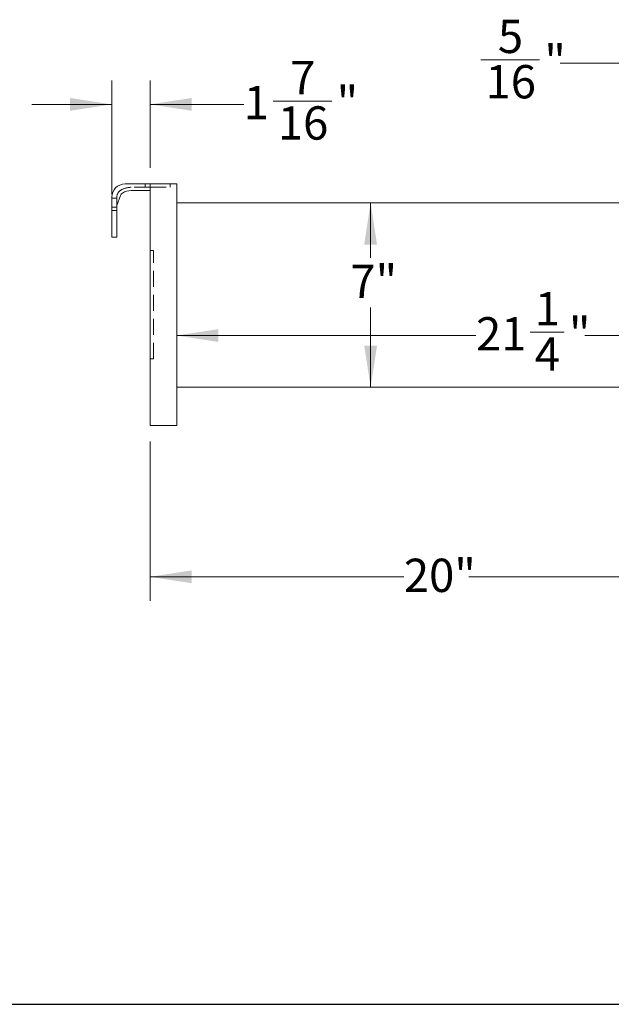
# Model space of a CAD drawing. Units: inches. Extents: x 4 to 128, y 5 to 98.
# Drawn here: x 64 to 86, y 5 to 41 of the extents above; entities that cross this region are included whole.
import ezdxf

# ---------------------------------------------------------------- set-up
doc = ezdxf.new("R2010")
doc.units = ezdxf.units.IN
doc.header["$LTSCALE"] = 12
doc.header["$MEASUREMENT"] = 0
doc.linetypes.add('SLD-Dashed', pattern=[0.075, 0.05, -0.025])
doc.linetypes.add('SLD-Solid', pattern=[0])
doc.styles.add('SLDTEXTSTYLE1', font='ARIAL.TTF', dxfattribs={"width": 0.948})
doc.dimstyles.new('SLDDIMSTYLE0', dxfattribs={"dimtxt": 1.213379, "dimasz": 1.56, "dimexe": 0, "dimexo": 0.0625, "dimgap": 0.303345, "dimtad": 0, "dimtih": 1, "dimtoh": 1, "dimdec": 3, "dimrnd": 1e-09, "dimzin": 12, "dimdsep": 46, "dimlunit": 5, "dimtxsty": 'SLDTEXTSTYLE1', "dimsah": 1, "dimcen": 0.09, "dimadec": 0, "dimazin": 3, "dimtfac": 1, "dimtdec": 3, "dimtofl": 0, "dimtmove": 0, "dimatfit": 3, "dimfxl": 1, "dimfrac": 2, "dimtolj": 1, "dimtzin": 12, "dimarcsym": 0})
doc.dimstyles.new('SLDDIMSTYLE1', dxfattribs={"dimtxt": 1.213379, "dimasz": 1.56, "dimexe": 0, "dimexo": 0.0625, "dimgap": 0.303345, "dimtad": 0, "dimtih": 1, "dimtoh": 1, "dimdec": 6, "dimrnd": 1e-09, "dimzin": 12, "dimdsep": 46, "dimlunit": 5, "dimtxsty": 'SLDTEXTSTYLE1', "dimsah": 1, "dimcen": 0.09, "dimadec": 0, "dimazin": 3, "dimtfac": 1, "dimtdec": 3, "dimtofl": 0, "dimtmove": 0, "dimatfit": 3, "dimfxl": 1, "dimfrac": 2, "dimtolj": 1, "dimtzin": 12, "dimarcsym": 0})
doc.dimstyles.new('SLDDIMSTYLE2', dxfattribs={"dimtxt": 1.213379, "dimasz": 1.56, "dimexe": 0, "dimexo": 0.0625, "dimgap": 0.303345, "dimtad": 0, "dimtih": 1, "dimtoh": 1, "dimdec": 6, "dimrnd": 1e-09, "dimzin": 12, "dimdsep": 46, "dimlunit": 5, "dimtxsty": 'SLDTEXTSTYLE1', "dimsah": 1, "dimcen": 0.09, "dimadec": 0, "dimazin": 3, "dimtfac": 1, "dimtdec": 3, "dimtmove": 0, "dimatfit": 0, "dimfxl": 1, "dimfrac": 2, "dimtolj": 1, "dimtzin": 12, "dimarcsym": 0})

# ---------------------------------------------------------------- blocks, each defined once
blk = doc.blocks.new('_D_9')
at = {"color": 7, "linetype": 'SLD-Solid', "lineweight": 0}
for p, q in [((89.172, 37.295), (89.172, 40.755)), ((89.484, 37.295), (89.484, 40.755)), ((81.581, 39.979), (83.787, 39.979)), ((89.172, 39.855), (84.556, 39.855)), ((89.484, 39.855), (92.484, 39.855))]:
    blk.add_line(p, q, dxfattribs=at)
for points in [[(89.172, 39.855), (87.612, 40.095), (87.612, 39.615)], [(89.484, 39.855), (91.044, 39.615), (91.044, 40.095)]]:
    blk.add_solid(points, dxfattribs=at)
at = {"color": 7, "linetype": 'SLD-Solid', "lineweight": 0, "char_height": 1.25, "attachment_point": 1, "style": 'SLDTEXTSTYLE1'}
for s, insert in [('5', (82.221, 41.484)), ('"', (83.964, 40.545)), ('16', (81.758, 39.782))]:
    blk.add_mtext(s, dxfattribs=dict(at, insert=insert))
blk = doc.blocks.new('_D_13')
at = {"color": 7, "linetype": 'SLD-Solid', "lineweight": 0}
for p, q in [((67.734, 34.92), (67.734, 39.207)), ((69.172, 35.92), (69.172, 39.207)), ((73.789, 38.431), (75.995, 38.431)), ((67.734, 38.307), (64.734, 38.307)), ((69.172, 38.307), (72.686, 38.307))]:
    blk.add_line(p, q, dxfattribs=at)
for points in [[(67.734, 38.307), (66.174, 38.547), (66.174, 38.067)], [(69.172, 38.307), (70.732, 38.067), (70.732, 38.547)]]:
    blk.add_solid(points, dxfattribs=at)
at = {"color": 7, "linetype": 'SLD-Solid', "lineweight": 0, "char_height": 1.25, "attachment_point": 1, "style": 'SLDTEXTSTYLE1'}
for s, insert in [('7', (74.429, 39.936)), ('1', (72.686, 38.997)), ('"', (76.172, 38.997)), ('16', (73.966, 38.234))]:
    blk.add_mtext(s, dxfattribs=dict(at, insert=insert))
blk = doc.blocks.new('_D_14')
at = {"color": 7, "linetype": 'SLD-Solid', "lineweight": 0}
for p, q in [((69.172, 25.657), (69.172, 19.679)), ((69.172, 20.579), (78.693, 20.579)), ((89.172, 20.579), (81.137, 20.579))]:
    blk.add_line(p, q, dxfattribs=at)
for points in [[(69.172, 20.579), (70.732, 20.339), (70.732, 20.819)], [(89.172, 20.579), (87.612, 20.819), (87.612, 20.339)]]:
    blk.add_solid(points, dxfattribs=at)
at = {"color": 7, "linetype": 'SLD-Solid', "lineweight": 0, "insert": (78.693, 21.259), "char_height": 1.25, "attachment_point": 1, "style": 'SLDTEXTSTYLE1'}
blk.add_mtext('20"', dxfattribs=at)
blk = doc.blocks.new('_D_15')
at = {"color": 7, "linetype": 'SLD-Solid', "lineweight": 0}
for p, q in [((77.447, 34.607), (77.447, 32.544)), ((77.447, 27.694), (77.447, 30.68))]:
    blk.add_line(p, q, dxfattribs=at)
for points in [[(77.447, 34.607), (77.207, 33.047), (77.687, 33.047)], [(77.447, 27.694), (77.687, 29.254), (77.207, 29.254)]]:
    blk.add_solid(points, dxfattribs=at)
at = {"color": 7, "linetype": 'SLD-Solid', "lineweight": 0, "insert": (76.688, 32.292), "char_height": 1.25, "attachment_point": 1, "style": 'SLDTEXTSTYLE1'}
blk.add_mtext('7"', dxfattribs=at)
blk = doc.blocks.new('_D_16')
at = {"color": 7, "linetype": 'SLD-Solid', "lineweight": 0}
for p, q in [((70.172, 29.633), (81.4, 29.633)), ((83.429, 29.757), (84.709, 29.757)), ((92.101, 29.633), (85.479, 29.633))]:
    blk.add_line(p, q, dxfattribs=at)
for points in [[(70.172, 29.633), (71.732, 29.393), (71.732, 29.873)], [(92.101, 29.633), (90.541, 29.873), (90.541, 29.393)]]:
    blk.add_solid(points, dxfattribs=at)
at = {"color": 7, "linetype": 'SLD-Solid', "lineweight": 0, "char_height": 1.25, "attachment_point": 1, "style": 'SLDTEXTSTYLE1'}
for s, insert in [('1', (83.606, 31.262)), ('21', (81.4, 30.322)), ('"', (84.886, 30.322)), ('4', (83.606, 29.56))]:
    blk.add_mtext(s, dxfattribs=dict(at, insert=insert))

msp = doc.modelspace()

# ---------------------------------------------------------------- linework, layer by layer
at = {"color": 7, "linetype": 'SLD-Solid', "lineweight": 15}
for p, q in [((69.1719893, 35.3196139), (68.2344893, 35.3196139)), ((69.1719893, 26.2571139), (69.1719893, 35.3196139)), ((70.1719893, 35.3196139), (69.1719893, 35.3196139)), ((70.1719893, 26.2571139), (70.1719893, 35.3196139)), ((67.7344893, 34.8196139), (67.7344893, 34.3196139)), ((67.9219893, 34.5147282), (68.0586046, 34.8845816)), ((68.4598363, 35.0696139), (69.1719893, 35.0696139)), ((67.9219893, 34.5147282), (67.9219893, 34.3196139)), ((89.1719893, 34.6072389), (70.1719893, 34.6072389)), ((67.9219893, 34.3196139), (67.7344893, 34.3196139)), ((67.7344893, 34.3196139), (67.7344893, 33.3196139)), ((67.9219893, 33.3196139), (67.9219893, 34.3196139)), ((67.9219893, 33.3196139), (67.7344893, 33.3196139)), ((89.1719893, 27.6942389), (70.1719893, 27.6942389)), ((70.1719893, 26.2571139), (69.1719893, 26.2571139))]:
    msp.add_line(p, q, dxfattribs=at)
at = {"color": 7, "linetype": 'SLD-Dashed', "lineweight": 0}
for p, q in [((69.1719893, 35.1946139), (68.4598363, 35.1946139)), ((68.9844893, 35.1946139), (68.9844893, 35.3196139)), ((69.1719893, 35.1946139), (69.9219893, 35.1946139)), ((69.9219893, 35.1946139), (69.9219893, 35.3196139)), ((67.9219893, 34.7856041), (67.7344893, 34.7856041)), ((67.9219893, 34.8196139), (67.9219893, 34.5147282)), ((67.9219893, 34.4446139), (67.7344893, 34.4446139)), ((69.2969893, 32.8196139), (69.1719893, 32.8196139)), ((69.2969893, 28.7573639), (69.2969893, 32.8196139)), ((69.2969893, 28.7573639), (69.1719893, 28.7573639))]:
    msp.add_line(p, q, dxfattribs=at)
at = {"color": 7, "linetype": 'SLD-Solid', "lineweight": 30}
msp.add_line((4.5, 4.5365828), (127.5, 4.5365828), dxfattribs=at)
at = {"color": 7, "linetype": 'SLD-Solid', "lineweight": 15}
for centre, radius, start, end in [((68.2344893, 34.8196139), 0.5, 90, 180), ((68.2344893, 34.8196139), 0.1875, 121.00271913, 159.7269438), ((68.4598363, 34.4446139), 0.625, 90, 121.00271913)]:
    msp.add_arc(centre, radius, start, end, dxfattribs=at)
at = {"color": 7, "linetype": 'SLD-Dashed', "lineweight": 0}
for centre, radius, start, end in [((68.4598363, 34.4446139), 0.75, 90, 121.00271913), ((68.2344893, 34.8196139), 0.3125, 121.00271913, 180)]:
    msp.add_arc(centre, radius, start, end, dxfattribs=at)

# ---------------------------------------------------------------- dimensions: what is measured, and where the dimension line sits
at = {"color": 7, "linetype": 'SLD-Solid', "lineweight": 0}
for base, p1, p2, dimstyle, picture, middle in [((89.1719893, 39.8552328), (89.4844893, 36.6946139), (89.1719893, 36.6946139), 'SLDDIMSTYLE2', '_D_9', (82.9799946, 39.8552328)), ((69.1719893, 38.3071773), (67.7344893, 34.3196139), (69.1719893, 35.3196139), 'SLDDIMSTYLE2', '_D_13', (74.7252986, 38.3071773)), ((70.1719893, 29.63257), (92.1009893, 27.6942389), (70.1719893, 26.2571139), 'SLDDIMSTYLE1', '_D_16', (83.4394951, 29.63257)), ((89.1719893, 20.5789925), (69.1719893, 26.2571139), (89.1719893, 15.6946139), 'SLDDIMSTYLE0', '_D_14', (79.9150002, 20.5789925))]:
    dim = msp.add_linear_dim(base=base, p1=p1, p2=p2, dimstyle=dimstyle, dxfattribs=at)
    dim.commit()
    dim.dimension.update_dxf_attribs({"geometry": picture, "text_midpoint": middle, "dimtype": 160})
dim = msp.add_linear_dim(base=(77.4471681, 27.6942389), p1=(70.1719893, 34.6072389), p2=(70.1719893, 27.6942389), angle=90, dimstyle='SLDDIMSTYLE0', dxfattribs=at)
dim.commit()
dim.dimension.update_dxf_attribs({"geometry": '_D_15', "text_midpoint": (77.4471681, 31.6119571), "dimtype": 160})

doc.saveas('drawing.dxf')
